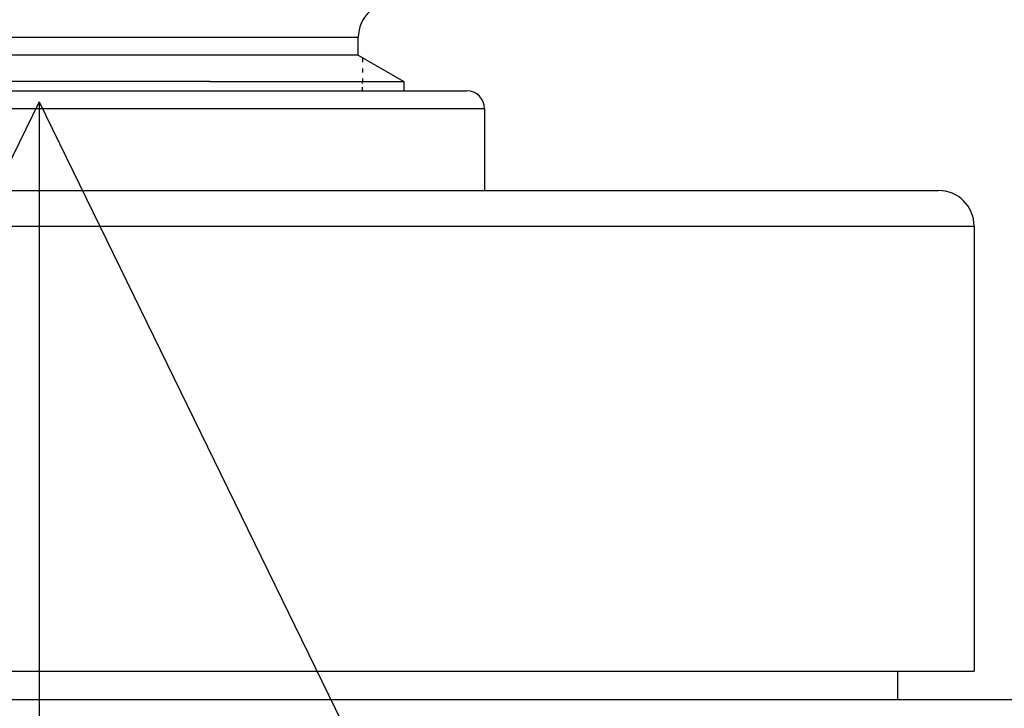
# Model space of a CAD drawing. Units: inches. Extents: x -197 to 179, y -486 to -194.
# Drawn here: x 2 to 30, y -362 to -343 of the extents above; entities that cross this region are included whole.
import ezdxf

# ---------------------------------------------------------------- set-up
doc = ezdxf.new("R2010")
doc.units = ezdxf.units.IN
doc.header["$MEASUREMENT"] = 0
for name, pattern in [('AI-Linetype-1', [0.128058, 0.051153, -0.076906]), ('AI-Linetype-2', [0.034572, 0.013758, -0.020814]), ('AI-Linetype-3', [0.284692, 0.113947, -0.170744]), ('AI-Linetype-4', [0.007761, 0.003175, -0.004586])]:
    doc.linetypes.add(name, pattern=pattern)
doc.layers.add('Layer 1', color=7, linetype='Continuous')

msp = doc.modelspace()

# ---------------------------------------------------------------- linework, layer by layer
at = {"layer": 'Layer 1', "lineweight": 25}
for points in [[(7.047, -343.068), (-6.492, -343.068)], [(11.814, -343.068), (7.047, -343.068)], [(11.814, -343.565), (11.814, -343.068)], [(7.047, -343.565), (-6.492, -343.565)], [(11.814, -343.565), (7.047, -343.565)], [(11.814, -343.565), (13.084, -344.299)], [(7.658, -344.299), (-2.337, -344.299)], [(7.658, -344.299), (13.084, -344.299)], [(13.084, -344.299), (13.084, -344.558)], [(-3.184, -344.558), (14.845, -344.558)], [(2.899, -344.864), (-47.126, -447.432)], [(2.899, -344.864), (52.924, -447.43)], [(2.899, -344.864), (2.899, -459.03)], [(-3.422, -345.057), (15.343, -345.057)], [(15.342, -345.057), (15.342, -347.344)], [(-22.709, -347.345), (24.923, -347.345)], [(24.922, -347.345), (28.027, -347.345)], [(-23.704, -348.34), (25.796, -348.34)], [(25.795, -348.34), (29.021, -348.34)], [(29.023, -348.341), (29.023, -360.776)], [(-23.703, -360.776), (25.794, -360.776)], [(25.795, -360.776), (29.022, -360.776)], [(26.883, -360.774), (26.883, -361.569)], [(-173.423, -361.569), (157.186, -361.569)], [(-80.305, -361.569), (175.706, -361.569)]]:
    msp.add_lwpolyline(points, dxfattribs=at)
at = {"layer": 'Layer 1', "linetype": 'AI-Linetype-4', "lineweight": 25}
msp.add_lwpolyline([(11.927, -343.631), (11.927, -343.646)], dxfattribs=at)
at = {"layer": 'Layer 1', "linetype": 'AI-Linetype-3', "lineweight": 25}
msp.add_lwpolyline([(11.927, -343.646), (11.927, -344.227)], dxfattribs=at)
at = {"layer": 'Layer 1', "linetype": 'AI-Linetype-2', "lineweight": 25}
msp.add_lwpolyline([(11.927, -344.227), (11.927, -344.298)], dxfattribs=at)
at = {"layer": 'Layer 1', "linetype": 'AI-Linetype-1', "lineweight": 25}
msp.add_lwpolyline([(11.927, -344.558), (11.927, -344.299)], dxfattribs=at)
at = {"layer": 'Layer 1', "lineweight": 25}
for points in [[(12.807, -342.072), (12.259, -342.072), (11.814, -342.517), (11.814, -343.068)], [(15.342, -345.057), (15.342, -344.781), (15.121, -344.558), (14.845, -344.558)], [(29.023, -348.341), (29.023, -347.79), (28.576, -347.345), (28.027, -347.345)]]:
    msp.add_open_spline(points, degree=3, dxfattribs=at)

doc.saveas('drawing.dxf')
